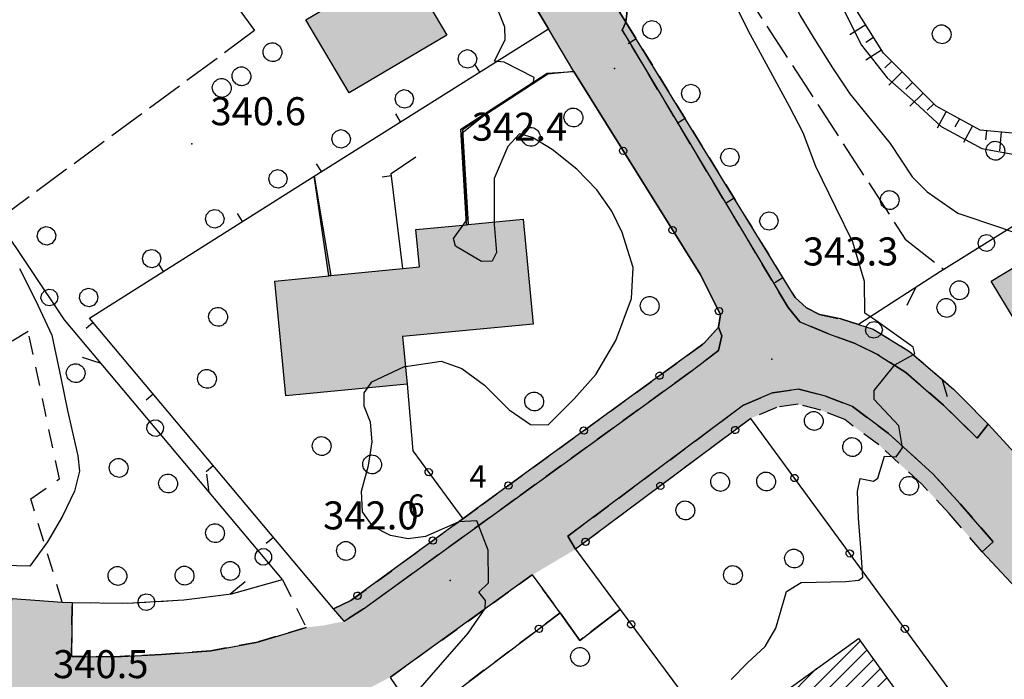
# Model space of a CAD drawing. Extents: x 523155 to 526258, y 5065600 to 5067958.
# Drawn here: x 523897 to 524002, y 5066982 to 5067052 of the extents above; entities that cross this region are included whole.
import ezdxf

# ---------------------------------------------------------------- set-up
doc = ezdxf.new("R2010")
doc.units = 0
doc.header["$LTSCALE"] = 2
doc.header["$MEASUREMENT"] = 0
for name, pattern in [('L04', [0]), ('L05', [0]), ('L10', [1.7, 1, -0.7]), ('L11', [2.5, 2, -0.5]), ('L50', [1.6, 0.8, 0.8])]:
    doc.linetypes.add(name, pattern=pattern)
for name, color, linetype in [('ALBERI', 3, 'Continuous'), ('ALBERO ISOLATO', 97, 'Continuous'), ('BORDO STRADA ASFALTATO', 2, 'Continuous'), ('CAMP_EDIF_PR', 212, 'Continuous'), ('CAMP_EDIF_RES', 35, 'Continuous'), ('CAMP_EL_DIV', 10, 'Continuous'), ('CAMP_VIAB', 8, 'Continuous'), ('CURVE DI LIVELLO DIRETTRICI', 59, 'Continuous'), ('CURVE DI LIVELLO NON VISIBILI', 53, 'Continuous'), ('CURVE DI LIVELLO ORDINARIE', 53, 'Continuous'), ('DIVIDENTE GENERICA DI COLTURA', 3, 'L11'), ('EDIFICIO IMPIANTO TECNOLOGICO', 212, 'Continuous'), ('EDIFICIO RESIDENZIALE', 35, 'Continuous'), ('ELEMENTO DIVISORIO', 1, 'L05'), ('FASCIA DI SOSTA LATERALE', 2, 'L10'), ('FILARE ALBERI', 97, 'Continuous'), ('INCROCIO PAVIMENTATO', 2, 'Continuous'), ('MARCIAPIEDE', 2, 'L10'), ('MURO DI SOSTEGNO O RITENUTA DEL TERRENO', 1, 'Continuous'), ('NUMERI CIVICI', 7, 'Continuous'), ('PUNTO QUOTATO', 7, 'Continuous'), ('RECINZIONE', 1, 'L04'), ('SCALE', 7, 'Continuous'), ('SCARPATA DI PICCOLE DIMENSIONI', 57, 'L50'), ('TESTO QUOTE A TERRA', 7, 'Continuous'), ("UNITA' VOLUMETRICA AL SUOLO", 253, 'Continuous'), ('VESTIZIONI VIALETTI', 3, 'L10')]:
    doc.layers.add(name, color=color, linetype=linetype)
doc.styles.add('Style00', font='Arial', dxfattribs={"height": 0.2})

# ---------------------------------------------------------------- blocks, each defined once
blk = doc.blocks.new('S37')
for p, q in [((-0.99, -0.01), (-0.97, 0.17)), ((-0.97, 0.17), (-0.93, 0.33)), ((-0.93, 0.33), (-0.87, 0.47)), ((-0.87, 0.47), (-0.79, 0.6)), ((-0.79, 0.6), (-0.68, 0.71)), ((-0.68, 0.71), (-0.58, 0.8)), ((-0.58, 0.8), (-0.49, 0.87)), ((-0.49, 0.87), (-0.37, 0.93)), ((-0.37, 0.93), (-0.26, 0.97)), ((-0.26, 0.97), (-0.13, 0.99)), ((-0.13, 0.99), (-0.01, 1)), ((-0.01, 1), (0.15, 0.99)), ((0.15, 0.99), (0.35, 0.94)), ((0.35, 0.94), (0.55, 0.82)), ((0.55, 0.82), (0.68, 0.73)), ((0.68, 0.73), (0.77, 0.62)), ((0.77, 0.62), (0.87, 0.5)), ((0.87, 0.5), (0.93, 0.39)), ((0.93, 0.39), (0.99, 0.23)), ((0.99, 0.23), (1.01, 0.09)), ((1.01, 0.09), (1.03, -0.03)), ((-0.97, -0.15), (-0.99, -0.01)), ((-0.94, -0.26), (-0.97, -0.15)), ((-0.9, -0.4), (-0.94, -0.26)), ((-0.84, -0.51), (-0.9, -0.4)), ((-0.78, -0.61), (-0.84, -0.51)), ((-0.66, -0.71), (-0.78, -0.61)), ((-0.57, -0.8), (-0.66, -0.71)), ((-0.49, -0.87), (-0.57, -0.8)), ((-0.36, -0.93), (-0.49, -0.87)), ((-0.22, -0.98), (-0.36, -0.93)), ((-0.06, -1.01), (-0.22, -0.98)), ((0.07, -1.02), (-0.06, -1.01)), ((0.22, -1.01), (0.07, -1.02)), ((0.36, -0.97), (0.22, -1.01)), ((0.52, -0.89), (0.36, -0.97)), ((0.65, -0.81), (0.52, -0.89)), ((0.78, -0.68), (0.65, -0.81)), ((0.87, -0.56), (0.78, -0.68)), ((0.93, -0.45), (0.87, -0.56)), ((0.98, -0.3), (0.93, -0.45)), ((1.01, -0.17), (0.98, -0.3)), ((1.03, -0.03), (1.01, -0.17))]:
    blk.add_line(p, q)
blk = doc.blocks.new('CAMP_33980B98')
at = {"layer": 'CAMP_EDIF_PR', "linetype": 'Continuous'}
for p, q in [((523977.15, 5066975.997), (523986.878, 5066985.724)), ((523977.862, 5066975.012), (523987.589, 5066984.738)), ((523978.574, 5066974.027), (523988.3, 5066983.752)), ((523976.438, 5066976.982), (523982.228, 5066982.771)), ((523979.286, 5066973.042), (523989.011, 5066982.766)), ((523979.998, 5066972.057), (523989.722, 5066981.78)), ((523980.71, 5066971.071), (523990.433, 5066980.795)), ((523981.422, 5066970.086), (523991.145, 5066979.809)), ((523975.726, 5066977.967), (523976.163, 5066978.403)), ((523982.134, 5066969.101), (523991.856, 5066978.823)), ((523982.846, 5066968.116), (523992.567, 5066977.837)), ((523986.167, 5066969.74), (523993.278, 5066976.851)), ((523992.254, 5066974.13), (523993.989, 5066975.865))]:
    blk.add_line(p, q, dxfattribs=at)
blk = doc.blocks.new('Q0050013')
for p, q in [((-0.194, -0.003), (-0.17, 0.098)), ((-0.17, 0.098), (-0.099, 0.169)), ((-0.099, 0.169), (-0.001, 0.195)), ((-0.001, 0.195), (0.096, 0.17)), ((0.096, 0.17), (0.169, 0.1)), ((0.169, 0.1), (0.197, -0.001)), ((-0.162, -0.108), (-0.194, -0.003)), ((-0.096, -0.171), (-0.162, -0.108)), ((0.001, -0.196), (-0.096, -0.171)), ((0.097, -0.17), (0.001, -0.196)), ((0.168, -0.1), (0.097, -0.17)), ((0.197, -0.001), (0.168, -0.1))]:
    blk.add_line(p, q)
blk = doc.blocks.new('Q0120025')
blk.add_line((0, 0), (0, 0.5))
blk = doc.blocks.new('Q0120050')
blk.add_line((0, 0), (0, 1))
blk = doc.blocks.new('Q0050030')
for p, q in [((-0.449, -0.006), (-0.393, 0.226)), ((-0.393, 0.226), (-0.228, 0.39)), ((-0.228, 0.39), (-0.003, 0.451)), ((-0.003, 0.451), (0.222, 0.392)), ((0.222, 0.392), (0.389, 0.23)), ((0.389, 0.23), (0.454, -0.001)), ((-0.375, -0.249), (-0.449, -0.006)), ((-0.221, -0.394), (-0.375, -0.249)), ((0.002, -0.452), (-0.221, -0.394)), ((0.224, -0.392), (0.002, -0.452)), ((0.387, -0.23), (0.224, -0.392)), ((0.454, -0.001), (0.387, -0.23))]:
    blk.add_line(p, q)
blk = doc.blocks.new('Q0030200')
blk.add_line((-0.004, -0.002), (0.89, 0.558))
blk = doc.blocks.new('Q0040200')
blk.add_line((0.002, 0.004), (0.828, -0.53))
blk = doc.blocks.new('Q0050033')
for p, q in [((-0.494, -0.007), (-0.432, 0.248)), ((-0.432, 0.248), (-0.25, 0.429)), ((-0.25, 0.429), (-0.003, 0.496)), ((-0.003, 0.496), (0.245, 0.431)), ((0.245, 0.431), (0.428, 0.253)), ((0.428, 0.253), (0.499, -0.001)), ((-0.412, -0.274), (-0.494, -0.007)), ((-0.243, -0.434), (-0.412, -0.274)), ((0.002, -0.497), (-0.243, -0.434)), ((0.246, -0.431), (0.002, -0.497)), ((0.425, -0.253), (0.246, -0.431)), ((0.499, -0.001), (0.425, -0.253))]:
    blk.add_line(p, q)

msp = doc.modelspace()

# ---------------------------------------------------------------- hatches: boundary and pattern name
at = {"layer": 'CAMP_EDIF_RES'}
for points in [[(523932.207, 5067044.391), (523927.563, 5067052.234), (523928.525, 5067052.797), (523936.869, 5067057.734), (523938.012, 5067058.422), (523938.014, 5067058.422), (523942.654, 5067050.578)], [(523925.432, 5067011.969), (523924.229, 5067024.25), (523930.015, 5067024.815), (523930.249, 5067024.838), (523937.928, 5067025.589), (523939.74, 5067025.766), (523939.352, 5067029.766), (523944.753, 5067030.289), (523944.94, 5067030.307), (523950.811, 5067030.875), (523951.881, 5067019.656), (523937.912, 5067018.328), (523938.404, 5067013.219)], [(524000.897, 5067024.25), (524009.914, 5067029.703), (524011.846, 5067026.516), (524014.346, 5067022.391), (524005.326, 5067016.938)]]:
    msp.add_hatch(color=256, dxfattribs=at).paths.add_polyline_path(points)
at = {"layer": 'CAMP_EL_DIV'}
for points in [[(523956.229, 5067046.688), (523953.477, 5067046.422), (523944.328, 5067040.438), (523944.432, 5067038.656), (523944.94, 5067030.307), (523944.753, 5067030.289), (523944.154, 5067040.516), (523953.379, 5067046.516)], [(523928.445, 5067035.469), (523930.249, 5067024.838), (523930.015, 5067024.815)]]:
    msp.add_hatch(color=256, dxfattribs=at).paths.add_polyline_path(points)
at = {"layer": 'CAMP_VIAB'}
for points in [[(523917.992, 5067116.922), (523921.094, 5067113.328), (523924.846, 5067108.797), (523927.91, 5067104.922), (523935.07, 5067095.219), (523938.523, 5067090.172), (523941.467, 5067085.797), (523958.854, 5067056.766), (523961.822, 5067051.969), (523961.41, 5067051.125), (523979.19, 5067021.438), (523980.426, 5067019.906), (523977.669, 5067019.668), (523974.63, 5067018.87), (523971.74, 5067016.828), (523972.096, 5067018.406), (523971.742, 5067019.328), (523971.955, 5067020.688), (523969.766, 5067024.984), (523956.229, 5067046.688), (523953.529, 5067051.25), (523947.307, 5067061.703), (523940.801, 5067073.094), (523934.607, 5067083.344), (523931.625, 5067087.906), (523922.135, 5067100.234), (523916.356, 5067107.016), (523904.949, 5067119.875), (523903.306, 5067121.389), (523908.627, 5067126.609)], [(523979.922, 5067022.484), (523981.141, 5067021.375), (523982.551, 5067020.688), (523984.809, 5067020.203), (523986.701, 5067019.609), (523988.275, 5067019.094), (523992.18, 5067016.734), (523996.857, 5067012.703), (523997.803, 5067011.75), (524000.582, 5067008.953), (523999.41, 5067007.453), (523995.807, 5067010.984), (523991.76, 5067014.453), (523988.738, 5067016.406), (523986.348, 5067017.563), (523983.481, 5067018.625), (523980.426, 5067019.906), (523979.19, 5067021.438), (523961.41, 5067051.125), (523961.822, 5067051.969)], [(523983.186, 5067011.953), (523980.332, 5067012.703), (523977.488, 5067012.281), (523974.398, 5067010.984), (523971.74, 5067016.828), (523974.63, 5067018.87), (523977.669, 5067019.668), (523980.426, 5067019.906)], [(523983.481, 5067018.625), (523986.348, 5067017.563), (523988.738, 5067016.406), (523991.76, 5067014.453), (523995.807, 5067010.984), (523999.41, 5067007.453), (524000.582, 5067008.953), (524004.607, 5067004.563), (524003.59, 5067002.969), (524019.096, 5066986.078), (524021.455, 5066983.922), (524023.121, 5066982.969), (524025.627, 5066982.094), (524027.824, 5066981.938), (524030.922, 5066982.547), (524033.443, 5066984.016), (524036.029, 5066986.797), (524030.098, 5066979.803), (524023.957, 5066973.85), (524017.421, 5066967.897), (524012.566, 5066963.594), (524014.426, 5066966.266), (524015.217, 5066968.844), (524015.818, 5066971.75), (524015.998, 5066975.359), (524015.436, 5066978.766), (524014.143, 5066981.703), (524012.141, 5066984.391), (524008.895, 5066988.047), (524007.711, 5066986.969), (523999.943, 5066995.281), (524001.133, 5066996.359), (523997.6, 5067000.422), (523994.645, 5067003.625), (523989.924, 5067007.938), (523986.055, 5067010.813), (523983.186, 5067011.953), (523980.426, 5067019.906)], [(523972.096, 5067018.406), (523971.74, 5067016.828), (523968.627, 5067014.453), (523950.002, 5067000.938), (523933.738, 5066989.156), (523931.66, 5066987.844), (523930.51, 5066989.156), (523932.395, 5066990.063), (523944.361, 5066998.819), (523946.381, 5067000.297), (523970.162, 5067017.578), (523971.742, 5067019.328)], [(523983.186, 5067011.953), (523986.055, 5067010.813), (523989.924, 5067007.938), (523994.645, 5067003.625), (523997.6, 5067000.422), (524001.133, 5066996.359), (523999.943, 5066995.281), (523996.408, 5066999.359), (523993.533, 5067002.469), (523988.887, 5067006.719), (523985.234, 5067009.422), (523982.686, 5067010.438), (523980.242, 5067011.078), (523977.922, 5067010.734), (523975.176, 5067009.563), (523956.432, 5066995.547), (523955.611, 5066996.953), (523974.398, 5067010.984), (523977.488, 5067012.281), (523980.332, 5067012.703)]]:
    msp.add_hatch(color=256, dxfattribs=at).paths.add_polyline_path(points)
h = msp.add_hatch(color=256, dxfattribs=at)
h.paths.add_polyline_path([(523974.398, 5067010.984), (523955.611, 5066996.953), (523956.432, 5066995.547), (523951.793, 5066992.797), (523936.606, 5066981.859), (523934.66, 5066980.844), (523928.648, 5066978.125), (523924.529, 5066976.766), (523920.01, 5066975.734), (523915.768, 5066975.188), (523911.461, 5066974.828), (523907.141, 5066974.719), (523902.818, 5066974.719), (523896.225, 5066975.125), (523895.635, 5066970.547), (523886.918, 5066971.594), (523884.021, 5066972.068), (523884.971, 5066976.953), (523877.32, 5066978.266), (523873.831, 5066976.125), (523871.449, 5066975.094), (523870.641, 5066975.063), (523868.336, 5066974.906), (523865.922, 5066975.125), (523862.842, 5066976.203), (523860.887, 5066977.703), (523859.418, 5066979.156), (523858.626, 5066980.943), (523857.967, 5066982.754), (523857.967, 5066985.79), (523858.297, 5066987.344), (523859.195, 5066989.625), (523860.535, 5066991.328), (523862.1, 5066992.688), (523863.418, 5066993.484), (523868.311, 5066994.234), (523870.734, 5066993.703), (523873.607, 5066992.484), (523875.779, 5066990.797), (523877.023, 5066989.797), (523878.891, 5066988.906), (523881.752, 5066987.953), (523884.967, 5066987.203), (523885.512, 5066986.344), (523894.859, 5066984.719), (523896.129, 5066990.266), (523901.498, 5066989.875), (523902.553, 5066989.858), (523902.49, 5066984.063), (523907.115, 5066984.047), (523912.119, 5066984.281), (523917.387, 5066984.688), (523922.393, 5066985.609), (523927.613, 5066987.188), (523929.463, 5066987.391), (523931.66, 5066987.844), (523933.738, 5066989.156), (523950.002, 5067000.938), (523968.627, 5067014.453), (523971.74, 5067016.828)])
h.paths.add_polyline_path([(523868.94, 5066988.5), (523868.455, 5066988.625), (523867.961, 5066988.688), (523867.461, 5066988.688), (523866.963, 5066988.625), (523866.481, 5066988.5), (523866.016, 5066988.313), (523865.578, 5066988.078), (523865.176, 5066987.781), (523864.811, 5066987.438), (523864.494, 5066987.047), (523864.227, 5066986.625), (523864.016, 5066986.172), (523863.863, 5066985.703), (523863.77, 5066985.203), (523863.74, 5066984.703), (523863.773, 5066984.203), (523863.867, 5066983.719), (523864.023, 5066983.25), (523864.238, 5066982.797), (523864.508, 5066982.375), (523864.824, 5066981.984), (523865.193, 5066981.641), (523865.598, 5066981.359), (523866.037, 5066981.109), (523866.502, 5066980.938), (523866.988, 5066980.813), (523867.482, 5066980.75), (523867.982, 5066980.75), (523868.477, 5066980.813), (523868.961, 5066980.938), (523869.426, 5066981.125), (523869.863, 5066981.375), (523870.262, 5066981.672), (523870.627, 5066982.016), (523870.943, 5066982.406), (523871.211, 5066982.828), (523871.418, 5066983.281), (523871.57, 5066983.75), (523871.662, 5066984.25), (523871.69, 5066984.719), (523871.658, 5066985.219), (523871.565, 5066985.703), (523871.41, 5066986.188), (523871.197, 5066986.641), (523870.93, 5066987.063), (523870.613, 5066987.438), (523870.244, 5066987.781), (523869.842, 5066988.078), (523869.404, 5066988.313)], flags=16)

# ---------------------------------------------------------------- linework, layer by layer
at = {"layer": 'ALBERI', "linetype": 'Continuous'}
msp.add_polyline3d([(523987.512, 5066953.611, 344.128), (523983.307, 5066950.328, 344.399), (523986.465, 5066945.875, 344.549), (523983, 5066943.266, 344.369), (523967.789, 5066931.432, 344.004), (523936.547, 5066974.984, 342.108), (523937.707, 5066975.86, 342.125), (523939.648, 5066977.324, 342.154), (523954.77, 5066988.734, 342.378), (523956.902, 5066985.781, 345.048), (523961.206, 5066989.106, 342.698)], close=True, dxfattribs=at)
at = {"layer": 'BORDO STRADA ASFALTATO', "linetype": 'Continuous'}
for points in [[(523917.992, 5067116.922, 342.618), (523921.094, 5067113.328, 342.618), (523924.846, 5067108.797, 342.798), (523927.91, 5067104.922, 342.768), (523935.07, 5067095.219, 342.588), (523938.523, 5067090.172, 342.588), (523941.467, 5067085.797, 342.588), (523958.854, 5067056.766, 342.708), (523961.822, 5067051.969, 342.858), (523961.41, 5067051.125, 342.824), (523979.19, 5067021.438, 343.394), (523980.426, 5067019.906, 343.514)], [(523971.74, 5067016.828, 343.153), (523972.096, 5067018.406, 343.243), (523971.742, 5067019.328, 343.094), (523971.955, 5067020.688, 343.034), (523969.766, 5067024.984, 343.034), (523956.229, 5067046.688, 342.464), (523953.529, 5067051.25, 342.434), (523947.307, 5067061.703, 342.314)], [(523980.426, 5067019.906, 343.514), (523983.481, 5067018.625, 343.754)], [(523983.481, 5067018.625, 343.754), (523986.348, 5067017.563, 343.754), (523988.738, 5067016.406, 343.904), (523991.76, 5067014.453, 344.084), (523995.807, 5067010.984, 344.114), (523999.41, 5067007.453, 344.294), (524000.582, 5067008.953, 344.508), (524004.607, 5067004.563, 344.616), (524003.59, 5067002.969, 344.474), (524019.096, 5066986.078, 345.404), (524021.455, 5066983.922, 345.524), (524023.121, 5066982.969, 345.674), (524025.627, 5066982.094, 345.674), (524027.824, 5066981.938, 346.034), (524030.922, 5066982.547, 346.304), (524033.443, 5066984.016, 346.364), (524036.029, 5066986.797, 346.904)], [(523931.66, 5066987.844, 341.533), (523933.738, 5066989.156, 341.563), (523950.002, 5067000.938, 342.133), (523968.627, 5067014.453, 342.973), (523971.74, 5067016.828, 343.153)], [(523974.398, 5067010.984, 343.368), (523955.611, 5066996.953, 342.438), (523956.432, 5066995.547, 342.438)], [(524012.566, 5066963.594, 345.348), (524014.426, 5066966.266, 345.408), (524015.217, 5066968.844, 345.378), (524015.818, 5066971.75, 345.288), (524015.998, 5066975.359, 345.228), (524015.436, 5066978.766, 345.198), (524014.143, 5066981.703, 345.198), (524012.141, 5066984.391, 345.138), (524008.895, 5066988.047, 344.928), (524007.711, 5066986.969, 344.928), (523999.943, 5066995.281, 344.508), (524001.133, 5066996.359, 344.508), (523997.6, 5067000.422, 344.448), (523994.645, 5067003.625, 344.058), (523989.924, 5067007.938, 343.968), (523986.055, 5067010.813, 343.968), (523983.186, 5067011.953, 343.758)], [(523870.734, 5066993.703, 340.143), (523873.607, 5066992.484, 340.143), (523875.779, 5066990.797, 340.083), (523877.023, 5066989.797, 340.173), (523878.891, 5066988.906, 340.173), (523881.752, 5066987.953, 340.173), (523884.967, 5066987.203, 340.443), (523885.512, 5066986.344, 340.059), (523894.859, 5066984.719, 340.449), (523896.129, 5066990.266, 340.539), (523901.498, 5066989.875, 340.599), (523902.553, 5066989.858, 340.636), (523902.49, 5066984.063, 340.599), (523907.115, 5066984.047, 340.749), (523912.119, 5066984.281, 340.929), (523917.387, 5066984.688, 341.169), (523922.393, 5066985.609, 341.229), (523927.613, 5066987.188, 341.379)], [(523951.793, 5066992.797, 342.094), (523936.606, 5066981.859, 341.764)]]:
    msp.add_polyline3d(points, dxfattribs=at)
at = {"layer": 'CURVE DI LIVELLO DIRETTRICI', "linetype": 'Continuous'}
msp.add_polyline3d([(523896.918, 5067025.599, 340), (523898.617, 5067022.205, 340), (523900.391, 5067018.464, 340), (523901.347, 5067013.898, 340), (523902.064, 5067010.389, 340), (523903.15, 5067005.566, 340), (523903.327, 5067003.911, 340), (523902.792, 5067001.763, 340), (523901.532, 5066999.088, 340), (523899.928, 5066996.349, 340), (523898.014, 5066993.742, 340), (523893.726, 5066993.84, 340)], dxfattribs=at)
at = {"layer": 'CURVE DI LIVELLO NON VISIBILI', "linetype": 'Continuous'}
for points in [[(523947.731, 5067030.577, 342), (523947.732, 5067030.3, 342), (523947.952, 5067027.301, 342), (523947.493, 5067026.371, 342), (523946.347, 5067026.342, 342), (523943.564, 5067028.011, 342), (523943.375, 5067028.807, 342), (523944.384, 5067030.253, 342)], [(523990.255, 5067005.468, 344), (523990.728, 5067005.434, 344), (523991.423, 5067006.39, 344), (523991.04, 5067008.759, 344), (523988.378, 5067011.595, 344), (523988.401, 5067012.544, 344), (523990.605, 5067015.283, 344), (523992.586, 5067016.384, 344)], [(523934.152, 5067012.809, 342), (523934.629, 5067013.479, 342), (523938.124, 5067015.098, 342), (523938.222, 5067015.112, 342)], [(523938.448, 5066979.113, 342), (523939.329, 5066980.156, 342), (523941.986, 5066983.186, 342), (523944.929, 5066986.554, 342), (523946.743, 5066989.211, 342), (523946.787, 5066990.056, 342), (523946.069, 5066990.946, 342), (523947.104, 5066991.969, 342), (523947.082, 5066995.468, 342), (523945.845, 5066998.576, 342), (523943.9, 5066998.468, 342), (523943.855, 5066998.449, 342)]]:
    msp.add_polyline3d(points, dxfattribs=at)
at = {"layer": 'CURVE DI LIVELLO ORDINARIE', "linetype": 'Continuous'}
for points in [[(523964.225, 5067096.511, 348), (523965.097, 5067092.948, 348), (523966.033, 5067090.63, 348), (523967.082, 5067088.279, 348), (523968.244, 5067085.896, 348), (523969.513, 5067083.47, 348), (523970.887, 5067080.992, 348), (523972.364, 5067078.463, 348), (523973.685, 5067076.029, 348), (523975.287, 5067071.768, 348), (523976.254, 5067068.993, 348), (523978.472, 5067065.178, 348), (523980.168, 5067062.428, 348), (523982.466, 5067059.028, 348), (523983.204, 5067057.486, 348), (523985.054, 5067053.39, 348), (523987.039, 5067049.508, 348), (523989.783, 5067046, 348), (523992.818, 5067043.331, 348), (523995.564, 5067040.792, 348), (523999.897, 5067038.432, 348), (524004.797, 5067037.561, 348)], [(523958.523, 5067094.481, 346), (523959.887, 5067090.83, 346), (523961.765, 5067086.973, 346), (523964.429, 5067081.661, 346), (523966.845, 5067076.924, 346), (523968.524, 5067073.722, 346), (523970.532, 5067069.822, 346), (523971.304, 5067068.149, 346), (523973.326, 5067067.574, 346), (523975.155, 5067066.991, 346), (523977.55, 5067063.2, 346), (523979.434, 5067059.927, 346), (523978.685, 5067056.411, 346), (523980.442, 5067052.728, 346), (523981.922, 5067050.264, 346), (523983.913, 5067047.085, 346), (523985.765, 5067044.29, 346), (523988.116, 5067041.428, 346), (523990.108, 5067038.972, 346), (523992.468, 5067035.425, 346), (523994.071, 5067033.818, 346), (523997.324, 5067031.536, 346), (524001.894, 5067029.983, 346), (524004.304, 5067029.133, 346)], [(523944.384, 5067030.253, 342), (523944.782, 5067030.824, 342), (523944.539, 5067035.601, 342), (523944.291, 5067040.142, 342), (523946.932, 5067042.237, 342), (523950.852, 5067044.82, 342), (523951.919, 5067045.578, 342), (523952.006, 5067046.035, 342), (523948.8, 5067047.698, 342), (523947.754, 5067047.812, 342), (523948.895, 5067050.105, 342), (523948.86, 5067051.426, 342), (523947.221, 5067055.562, 342), (523945.642, 5067058.294, 342), (523945.213, 5067058.537, 342), (523941.468, 5067057.064, 342), (523940.018, 5067056.655, 342), (523938.983, 5067056.784, 342)], [(523992.586, 5067016.384, 344), (523992.734, 5067016.467, 344), (523992.551, 5067017.187, 344), (523988.573, 5067020.05, 344), (523987.379, 5067020.805, 344), (523987.361, 5067024.21, 344), (523986.108, 5067028.437, 344), (523984.281, 5067032.138, 344), (523982.159, 5067036.535, 344), (523980.784, 5067040.141, 344), (523979.319, 5067042.954, 344), (523977.071, 5067047.084, 344), (523974.919, 5067051.004, 344), (523972.755, 5067055.44, 344)], [(523938.222, 5067015.112, 342), (523942.052, 5067015.684, 342), (523944.261, 5067014.914, 342), (523946.7, 5067013.102, 342), (523949.311, 5067010.472, 342), (523951.609, 5067008.919, 342), (523953.484, 5067008.869, 342), (523956.284, 5067011.648, 342), (523958.607, 5067014.27, 342), (523960.733, 5067017.879, 342), (523962.399, 5067022.386, 342), (523962.583, 5067025.719, 342), (523961.409, 5067029.453, 342), (523960.324, 5067031.739, 342), (523958.718, 5067034.025, 342), (523956.549, 5067036.247, 342), (523953.927, 5067038.331, 342), (523951.819, 5067039.635, 342), (523950.445, 5067040.01, 342), (523949.18, 5067038.677, 342), (523947.725, 5067035.24, 342), (523947.731, 5067030.577, 342)], [(523943.855, 5066998.449, 342), (523940.378, 5066996.917, 342), (523938.528, 5066996.664, 342), (523936.61, 5066997.015, 342), (523934.717, 5066997.973, 342), (523933.633, 5066999.558, 342), (523933.533, 5067001.773, 342), (523934.274, 5067004.526, 342), (523934.678, 5067007.043, 342), (523934.483, 5067009.15, 342), (523933.821, 5067010.863, 342), (523933.788, 5067012.297, 342), (523934.152, 5067012.809, 342)], [(523973.096, 5066981.603, 344), (523974.829, 5066983.386, 344), (523976.707, 5066985.141, 344), (523977.874, 5066987.094, 344), (523978.998, 5066991.02, 344), (523980.568, 5066991.993, 344), (523985.369, 5066992.097, 344), (523986.746, 5066992.23, 344), (523987.173, 5066992.566, 344), (523986.96, 5066995.703, 344), (523986.69, 5066998.882, 344), (523986.593, 5067001.726, 344), (523986.89, 5067003.139, 344), (523988.307, 5067002.835, 344), (523988.788, 5067003.162, 344), (523989.5, 5067005.522, 344), (523990.255, 5067005.468, 344)]]:
    msp.add_polyline3d(points, dxfattribs=at)
at = {"layer": 'DIVIDENTE GENERICA DI COLTURA', "linetype": 'L11'}
for points in [[(523976.35, 5067062.156, 344.208), (523975.188, 5067060.484, 344.088), (523974.574, 5067057.875, 344.118), (523974.186, 5067055.734, 344.148), (523991.703, 5067028.75, 344.358), (523995.839, 5067025.495, 344.423)], [(523920.332, 5067053.484, 341.055), (523922.086, 5067051.063, 341.355), (523894.554, 5067030.767, 340.013)], [(523961.206, 5066989.106, 345.048), (523956.902, 5066985.781, 345.048), (523954.77, 5066988.734, 342.378)]]:
    msp.add_polyline3d(points, dxfattribs=at)
at = {"layer": 'EDIFICIO IMPIANTO TECNOLOGICO', "linetype": 'Continuous'}
msp.add_polyline3d([(523975.668, 5066978.047, 344.701), (523986.69, 5066985.984, 344.701), (523994.219, 5066975.547, 344.701), (523983.213, 5066967.609, 344.701)], close=True, dxfattribs=at)
at = {"layer": 'EDIFICIO RESIDENZIALE', "linetype": 'Continuous'}
for points in [[(523932.207, 5067044.391, 341.281), (523927.563, 5067052.234, 341.281), (523928.525, 5067052.797, 341.281), (523936.869, 5067057.734, 341.281), (523938.012, 5067058.422, 341.281), (523938.014, 5067058.422, 341.281), (523942.654, 5067050.578, 341.281)], [(523925.432, 5067011.969, 340.351), (523924.229, 5067024.25, 340.351), (523930.015, 5067024.815, 340.351), (523930.249, 5067024.838, 340.351), (523937.928, 5067025.589, 340.351), (523939.74, 5067025.766, 340.351), (523939.352, 5067029.766, 340.351), (523944.753, 5067030.289, 340.351), (523944.94, 5067030.307, 340.351), (523950.811, 5067030.875, 340.351), (523951.881, 5067019.656, 340.351), (523937.912, 5067018.328, 340.351), (523938.404, 5067013.219, 340.351)], [(524000.897, 5067024.25, 344.821), (524009.914, 5067029.703, 344.821), (524011.846, 5067026.516, 344.821), (524014.346, 5067022.391, 344.821), (524005.326, 5067016.938, 344.821)]]:
    msp.add_polyline3d(points, close=True, dxfattribs=at)
at = {"layer": 'ELEMENTO DIVISORIO', "linetype": 'L05'}
for points in [[(523945.846, 5067062.25, 342.314), (523947.307, 5067061.703, 342.314), (523953.529, 5067051.25, 342.434)], [(523986.701, 5067019.609, 343.791), (523984.809, 5067020.203, 343.758), (523982.551, 5067020.688, 343.638), (523981.141, 5067021.375, 343.548), (523979.922, 5067022.484, 343.488), (523961.822, 5067051.969, 342.858), (523962.016, 5067053.844, 343.818), (523963.82, 5067055.203, 343.998)], [(523930.51, 5066989.156, 341.684), (523927.131, 5066993.188, 341.501), (523904.41, 5067020.297, 340.274), (523928.445, 5067035.469, 340.608), (523953.529, 5067051.25, 342.423)], [(523937.928, 5067025.589, 340.501), (523936.693, 5067035.781, 340.831), (523939.32, 5067037.563, 340.681)]]:
    msp.add_polyline3d(points, dxfattribs=at)
at = {"layer": 'FASCIA DI SOSTA LATERALE', "linetype": 'L10'}
for points in [[(523927.613, 5066987.188, 341.379), (523922.393, 5066985.609, 341.229), (523917.387, 5066984.688, 341.169), (523912.119, 5066984.281, 340.929), (523907.115, 5066984.047, 340.749), (523902.49, 5066984.063, 340.599), (523902.553, 5066989.858, 340.636), (523908.438, 5066989.766, 340.839), (523914.52, 5066990.125, 341.199), (523919.596, 5066990.781, 341.649), (523925.057, 5066992.297, 341.409)], [(523952.891, 5066991.313, 342.408), (523954.77, 5066988.734, 342.378), (523939.648, 5066977.324, 342.154), (523936.606, 5066981.859, 341.764), (523951.793, 5066992.797, 342.094)]]:
    msp.add_polyline3d(points, close=True, dxfattribs=at)
at = {"layer": 'FILARE ALBERI', "linetype": 'Continuous'}
for points in [[(524032.857, 5067052.875, 351.228), (524018.289, 5067044.313, 350.748), (524016.268, 5067043.125, 350.028), (524018.717, 5067039.734, 350.028), (524016.361, 5067038.269, 349.337), (524012.789, 5067036.047, 348.288), (523995.839, 5067025.495, 345.367), (523995.496, 5067025.281, 345.308), (523986.701, 5067019.609, 343.791), (523988.275, 5067019.094, 343.818), (523992.18, 5067016.734, 343.938), (523996.857, 5067012.703, 344.538), (523997.803, 5067011.75, 344.531)], [(523901.498, 5066989.875, 340.599), (523902.553, 5066989.858, 340.636), (523908.438, 5066989.766, 340.839), (523914.52, 5066990.125, 341.199), (523919.596, 5066990.781, 341.649), (523925.057, 5066992.297, 341.409), (523901.736, 5067020.094, 340.119), (523894.554, 5067030.767, 340.013), (523881.518, 5067050.141, 339.819)]]:
    msp.add_polyline3d(points, dxfattribs=at)
at = {"layer": 'INCROCIO PAVIMENTATO', "linetype": 'Continuous'}
msp.add_polyline3d([(523983.186, 5067011.953, 343.758), (523980.332, 5067012.703, 343.728), (523977.488, 5067012.281, 343.668), (523974.398, 5067010.984, 343.368)], dxfattribs=at)
at = {"layer": 'MARCIAPIEDE', "linetype": 'L10'}
for points in [[(523979.922, 5067022.484, 343.488), (523981.141, 5067021.375, 343.548), (523982.551, 5067020.688, 343.638), (523984.809, 5067020.203, 343.758), (523986.701, 5067019.609, 343.791), (523988.275, 5067019.094, 343.818), (523992.18, 5067016.734, 343.938), (523996.857, 5067012.703, 344.538), (523997.803, 5067011.75, 344.531), (524000.582, 5067008.953, 344.508), (523999.41, 5067007.453, 344.294), (523995.807, 5067010.984, 344.114), (523991.76, 5067014.453, 344.084), (523988.738, 5067016.406, 343.904), (523986.348, 5067017.563, 343.754), (523983.481, 5067018.625, 343.754), (523980.426, 5067019.906, 343.514), (523979.19, 5067021.438, 343.394), (523961.41, 5067051.125, 342.824), (523961.822, 5067051.969, 342.858)], [(523979.922, 5067022.484, 343.488), (523981.141, 5067021.375, 343.548), (523982.551, 5067020.688, 343.638), (523984.809, 5067020.203, 343.758), (523986.701, 5067019.609, 343.791), (523988.275, 5067019.094, 343.818), (523992.18, 5067016.734, 343.938), (523996.857, 5067012.703, 344.538), (523997.803, 5067011.75, 344.531), (524000.582, 5067008.953, 344.508), (523999.41, 5067007.453, 344.294), (523995.807, 5067010.984, 344.114), (523991.76, 5067014.453, 344.084), (523988.738, 5067016.406, 343.904), (523986.348, 5067017.563, 343.754), (523983.481, 5067018.625, 343.754), (523980.426, 5067019.906, 343.514), (523979.19, 5067021.438, 343.394), (523961.41, 5067051.125, 342.824), (523961.822, 5067051.969, 342.858)], [(523972.096, 5067018.406, 343.243), (523971.74, 5067016.828, 343.153), (523968.627, 5067014.453, 342.973), (523950.002, 5067000.938, 342.133), (523933.738, 5066989.156, 341.563), (523931.66, 5066987.844, 341.533), (523930.51, 5066989.156, 341.684), (523932.395, 5066990.063, 341.804), (523944.361, 5066998.819, 342.009), (523946.381, 5067000.297, 342.044), (523970.162, 5067017.578, 343.214), (523971.742, 5067019.328, 343.094)], [(523972.096, 5067018.406, 343.243), (523971.74, 5067016.828, 343.153), (523968.627, 5067014.453, 342.973), (523950.002, 5067000.938, 342.133), (523933.738, 5066989.156, 341.563), (523931.66, 5066987.844, 341.533), (523930.51, 5066989.156, 341.684), (523932.395, 5066990.063, 341.804), (523944.361, 5066998.819, 342.009), (523946.381, 5067000.297, 342.044), (523970.162, 5067017.578, 343.214), (523971.742, 5067019.328, 343.094)], [(523983.186, 5067011.953, 343.758), (523986.055, 5067010.813, 343.968), (523989.924, 5067007.938, 343.968), (523994.645, 5067003.625, 344.058), (523997.6, 5067000.422, 344.448), (524001.133, 5066996.359, 344.508), (523999.943, 5066995.281, 344.508), (523996.408, 5066999.359, 344.448), (523993.533, 5067002.469, 344.058), (523988.887, 5067006.719, 343.968), (523985.234, 5067009.422, 343.968), (523982.686, 5067010.438, 343.758), (523980.242, 5067011.078, 343.728), (523977.922, 5067010.734, 343.668), (523975.176, 5067009.563, 343.368), (523956.432, 5066995.547, 342.438), (523955.611, 5066996.953, 342.438), (523974.398, 5067010.984, 343.368), (523977.488, 5067012.281, 343.668), (523980.332, 5067012.703, 343.728)], [(523983.186, 5067011.953, 343.758), (523986.055, 5067010.813, 343.968), (523989.924, 5067007.938, 343.968), (523994.645, 5067003.625, 344.058), (523997.6, 5067000.422, 344.448), (524001.133, 5066996.359, 344.508), (523999.943, 5066995.281, 344.508), (523996.408, 5066999.359, 344.448), (523993.533, 5067002.469, 344.058), (523988.887, 5067006.719, 343.968), (523985.234, 5067009.422, 343.968), (523982.686, 5067010.438, 343.758), (523980.242, 5067011.078, 343.728), (523977.922, 5067010.734, 343.668), (523975.176, 5067009.563, 343.368), (523956.432, 5066995.547, 342.438), (523955.611, 5066996.953, 342.438), (523974.398, 5067010.984, 343.368), (523977.488, 5067012.281, 343.668), (523980.332, 5067012.703, 343.728)]]:
    msp.add_polyline3d(points, close=True, dxfattribs=at)
at = {"layer": 'MURO DI SOSTEGNO O RITENUTA DEL TERRENO', "linetype": 'Continuous'}
for points in [[(523956.229, 5067046.688, 342.464), (523953.477, 5067046.422, 342.464), (523944.328, 5067040.438, 343.154), (523944.432, 5067038.656, 343.514), (523944.94, 5067030.307, 343.454), (523944.753, 5067030.289, 339.944), (523944.154, 5067040.516, 340.394), (523953.379, 5067046.516, 342.134)], [(523928.445, 5067035.469, 340.608), (523930.249, 5067024.838, 340.578), (523930.015, 5067024.815, 343.248)]]:
    msp.add_polyline3d(points, close=True, dxfattribs=at)
at = {"layer": 'PUNTO QUOTATO', "linetype": 'Continuous'}
for p in [(523960.582, 5067047, 342.446), (523915.352, 5067038.938, 340.586), (523977.422, 5067015.906, 343.303), (523943.012, 5066992.188, 341.987)]:
    msp.add_point(p, dxfattribs=at)
at = {"layer": 'RECINZIONE', "linetype": 'L04'}
for points in [[(523956.229, 5067046.688, 342.464), (523969.766, 5067024.984, 343.034), (523971.955, 5067020.688, 343.034), (523971.742, 5067019.328, 343.094), (523970.162, 5067017.578, 343.214), (523946.381, 5067000.297, 342.044), (523944.361, 5066998.819, 342.009), (523932.395, 5066990.063, 341.804), (523930.51, 5066989.156, 341.684)], [(523938.404, 5067013.219, 343.24), (523939.029, 5067006.094, 342.61), (523944.361, 5066998.819, 342.009)], [(523997.803, 5067011.75, 344.531), (524000.582, 5067008.953, 344.508)], [(524009.408, 5066962.844, 345.168), (523975.176, 5067009.563, 343.368), (523956.432, 5066995.547, 342.438)], [(523956.432, 5066995.547, 342.438), (523961.206, 5066989.106, 342.698), (523987.512, 5066953.611, 344.128), (523990.836, 5066949.125, 344.309)], [(523936.547, 5066974.984, 342.108), (523937.707, 5066975.86, 342.125), (523939.648, 5066977.324, 342.154), (523954.77, 5066988.734, 342.378), (523952.891, 5066991.313, 342.408)]]:
    msp.add_polyline3d(points, dxfattribs=at)
at = {"layer": 'SCALE', "linetype": 'Continuous'}
msp.add_polyline3d([(523958.854, 5067056.766, 342.708), (523961.748, 5067058.672, 343.968), (523963.82, 5067055.203, 343.998), (523962.016, 5067053.844, 343.818), (523961.822, 5067051.969, 342.858)], close=True, dxfattribs=at)
at = {"layer": 'SCARPATA DI PICCOLE DIMENSIONI', "linetype": 'L50'}
msp.add_polyline3d([(524010.662, 5067037.094, 348.138), (524007.369, 5067039.688, 348.498), (523999.713, 5067040.422, 348.498), (523995.012, 5067042.984, 348.498), (523989.373, 5067048.641, 348.798), (523983.902, 5067057.422, 348.318), (523979.426, 5067064.016, 348.318)], dxfattribs=at)
at = {"layer": "UNITA' VOLUMETRICA AL SUOLO", "linetype": 'Continuous'}
for points in [[(523932.207, 5067044.391, 341.281), (523927.563, 5067052.234, 341.281), (523928.525, 5067052.797, 341.281), (523936.869, 5067057.734, 341.281), (523938.012, 5067058.422, 341.281), (523942.654, 5067050.578, 341.281)], [(523925.432, 5067011.969, 340.351), (523924.229, 5067024.25, 340.351), (523930.015, 5067024.815, 340.351), (523930.249, 5067024.838, 340.351), (523937.928, 5067025.589, 340.351), (523939.74, 5067025.766, 340.351), (523939.352, 5067029.766, 340.351), (523944.753, 5067030.289, 340.351), (523944.94, 5067030.307, 340.351), (523950.811, 5067030.875, 340.351), (523951.881, 5067019.656, 340.351), (523937.912, 5067018.328, 340.351), (523938.404, 5067013.219, 340.351)], [(524000.897, 5067024.25, 344.821), (524009.914, 5067029.703, 344.821), (524011.846, 5067026.516, 344.821), (524014.346, 5067022.391, 344.821), (524005.326, 5067016.938, 344.821)], [(523975.668, 5066978.047, 344.701), (523986.69, 5066985.984, 344.701), (523994.219, 5066975.547, 344.701), (523983.213, 5066967.609, 344.701)]]:
    msp.add_polyline3d(points, close=True, dxfattribs=at)
at = {"layer": 'VESTIZIONI VIALETTI', "linetype": 'L10'}
msp.add_polyline3d([(523901.498, 5066989.875, 0), (523898.125, 5067000.953, 0), (523901.188, 5067003.094, 0), (523897.857, 5067018.875, 0), (523893.758, 5067016.391, 0), (523886.723, 5067042.375, 0), (523881.74, 5067040.891, 0)], dxfattribs=at)

# ---------------------------------------------------------------- block references
at = {"layer": 'ALBERO ISOLATO'}
for p in [(523995.592, 5067050.688, 348.948), (523923.973, 5067048.766, 344.088), (523920.654, 5067046.188, 344.058), (523918.545, 5067044.938, 344.058), (523956.18, 5067041.781, 345.468), (523951.613, 5067039.703, 345.468), (524001.338, 5067038.219, 348.438), (523990.025, 5067032.938, 347.388), (523997.484, 5067023.281, 346.758), (523964.346, 5067021.609, 345.468), (523996.092, 5067021.391, 346.788), (523918.152, 5067020.438, 346.398), (523902.91, 5067014.406, 345.108), (523916.961, 5067013.797, 344.898), (523951.981, 5067011.375, 345.108), (523981.904, 5067009.297, 344.193), (523929.238, 5067006.609, 344.988), (523986.016, 5067006.5, 344.253), (523934.635, 5067004.641, 344.988), (523907.506, 5067004.266, 345.378), (523912.801, 5067002.594, 345.768), (523971.877, 5067002.766, 345.663), (523976.801, 5067002.813, 345.663), (523992.102, 5067002.344, 345.003), (523968.16, 5066999.719, 345.663), (523917.828, 5066997.281, 346.128), (523931.838, 5066995.375, 344.988), (523979.785, 5066994.563, 345.663), (523919.465, 5066993.234, 346.188), (523907.385, 5066992.703, 346.188), (523914.563, 5066992.734, 346.188), (523973.252, 5066992.797, 345.663), (523956.893, 5066984.031, 345.813)]:
    msp.add_blockref('S37', p, dxfattribs=at)
at = {"layer": 'CAMP_EDIF_PR'}
msp.add_blockref('CAMP_33980B98', (0, 0), dxfattribs=at)
at = {"layer": 'ELEMENTO DIVISORIO'}
for p, xscale, yscale, zscale, rotation in [((523962.924, 5067050.174, 342.897), 2.000000000229519, 2.000000000229519, 2.000000000229519, 121.5445357403413), ((523946.174, 5067046.622, 341.891), 2.000000000165409, 2.000000000165409, 2.000000000165409, 32.17562369843738), ((523937.71, 5067041.297, 341.278), 2.000000000165409, 2.000000000165409, 2.000000000165409, 32.17562369843738), ((523968.156, 5067041.651, 343.079), 2.000000000229519, 2.000000000229519, 2.000000000229519, 121.5445357403413), ((523929.246, 5067035.972, 340.666), 2.000000000165409, 2.000000000165409, 2.000000000165409, 32.17562369843738), ((523936.726, 5067035.516, 340.823), 2.000000000544421, 2.000000000544421, 2.000000000544421, 96.90741469625522), ((523973.387, 5067033.129, 343.261), 2.000000000229519, 2.000000000229519, 2.000000000229519, 121.5445357403413), ((523920.789, 5067030.636, 340.502), 2.000000000237661, 2.000000000237661, 2.000000000237661, 32.26152295851105), ((523912.332, 5067025.298, 340.384), 2.000000000237661, 2.000000000237661, 2.000000000237661, 32.26152295851105), ((523978.619, 5067024.607, 343.443), 2.000000000229519, 2.000000000229519, 2.000000000229519, 121.5445357403413), ((523904.816, 5067019.813, 340.296), 2.000000000263186, 2.000000000263186, 2.000000000263186, 129.966823803894), ((523911.239, 5067012.149, 340.643), 2.000000000263186, 2.000000000263186, 2.000000000263186, 129.966823803894), ((523917.663, 5067004.485, 340.99), 2.000000000263186, 2.000000000263186, 2.000000000263186, 129.966823803894), ((523924.086, 5066996.82, 341.337), 2.000000000263186, 2.000000000263186, 2.000000000263186, 129.966823803894)]:
    msp.add_blockref('Q0120025', p, dxfattribs=dict(at, xscale=xscale, yscale=yscale, zscale=zscale, rotation=rotation))
at = {"layer": 'FILARE ALBERI'}
for name, p, xscale, yscale, zscale, rotation in [('Q0050033', (523964.593, 5067051.156, 343.664), 1.99999999940857, 1.99999999940857, 1.99999999940857, 121.4591885614455), ('Q0050033', (523944.866, 5067048.036, 342.177), 2.000000000311264, 2.000000000311264, 2.000000000311264, 212.3176209719649), ('Q0050033', (523968.768, 5067044.332, 343.785), 1.99999999940857, 1.99999999940857, 1.99999999940857, 121.4591885614455), ('Q0050033', (523938.106, 5067043.759, 341.975), 2.000000000311264, 2.000000000311264, 2.000000000311264, 212.3176209719649), ('Q0050033', (523931.345, 5067039.482, 341.773), 2.000000000311264, 2.000000000311264, 2.000000000311264, 212.3176209719649), ('Q0050033', (523972.943, 5067037.508, 343.906), 1.99999999940857, 1.99999999940857, 1.99999999940857, 121.4591885614455), ('Q0050033', (523924.584, 5067035.205, 341.571), 2.000000000311264, 2.000000000311264, 2.000000000311264, 212.3176209719649), ('Q0050033', (523917.823, 5067030.928, 341.37), 2.000000000311264, 2.000000000311264, 2.000000000311264, 212.3176209719649), ('Q0050033', (523977.118, 5067030.684, 344.027), 1.99999999940857, 1.99999999940857, 1.99999999940857, 121.4591885614455), ('Q0050033', (523899.807, 5067029.097, 340.919), 2.000000000069615, 2.000000000069615, 2.000000000069615, 124.3953949083279), ('Q0050030', (524000.4, 5067028.334, 346.153), 1.999999999854154, 1.999999999854154, 1.999999999854154, 211.9039122520352), ('Q0050033', (523911.062, 5067026.651, 341.168), 2.000000000311264, 2.000000000311264, 2.000000000311264, 212.3176209719649), ('Q0050030', (523900.119, 5067022.498, 340.095), 1.999999999349765, 1.999999999349765, 1.999999999349765, 123.9369820052807), ('Q0050033', (523904.327, 5067022.496, 340.968), 2.000000000069615, 2.000000000069615, 2.000000000069615, 124.3953949083279), ('Q0030200', (523992.787, 5067023.534, 344.841), 1.999999999906944, 1.999999999906944, 1.999999999906944, 212.8182909357563), ('Q0050030', (523988.362, 5067019.041, 343.821), 2.000000000075794, 2.000000000075794, 2.000000000075794, 328.8547765669502), ('Q0030200', (523905.658, 5067015.419, 340.336), 1.999999999945668, 1.999999999945668, 1.999999999945668, 129.9950547725988), ('Q0040200', (523995.619, 5067013.771, 344.379), 2.000000000473816, 2.000000000473816, 2.000000000473816, 319.2451420001932), ('Q0050030', (523911.443, 5067008.524, 340.656), 1.999999999945668, 1.999999999945668, 1.999999999945668, 129.9950547725988), ('Q0040200', (523917.227, 5067001.629, 340.976), 1.999999999945668, 1.999999999945668, 1.999999999945668, 129.9950547725988), ('Q0050030', (523923.012, 5066994.734, 341.296), 1.999999999945668, 1.999999999945668, 1.999999999945668, 129.9950547725988), ('Q0030200', (523919.446, 5066990.762, 341.636), 1.999999999957271, 1.999999999957271, 1.999999999957271, 7.366913384652158), ('Q0050030', (523910.494, 5066989.887, 340.961), 2.000000000044441, 2.000000000044441, 2.000000000044441, 3.381794287216052)]:
    msp.add_blockref(name, p, dxfattribs=dict(at, xscale=xscale, yscale=yscale, zscale=zscale, rotation=rotation))
at = {"layer": 'RECINZIONE'}
for p, xscale, yscale, zscale, rotation in [((523961.521, 5067038.203, 342.687), 2.000000000396681, 2.000000000396681, 2.000000000396681, 301.9534085431334), ((523966.813, 5067029.718, 342.91), 2.000000000396681, 2.000000000396681, 2.000000000396681, 301.9534085431334), ((523971.773, 5067021.045, 343.034), 2.000000000733237, 2.000000000733237, 2.000000000733237, 297.002290693485), ((523965.418, 5067014.13, 342.98), 2.000000000253077, 2.000000000253077, 2.000000000253077, 216.0049295645928), ((523973.508, 5067008.316, 343.286), 1.999999999444142, 1.999999999444142, 1.999999999444142, 216.7864357929059), ((523957.328, 5067008.252, 342.582), 2.000000000253077, 2.000000000253077, 2.000000000253077, 216.0049295645928), ((523940.713, 5067003.797, 342.42), 2.000000000106386, 2.000000000106386, 2.000000000106386, 306.2349840920257), ((523979.856, 5067003.176, 343.614), 2.000000000543058, 2.000000000543058, 2.000000000543058, 126.2314698629385), ((523949.238, 5067002.373, 342.184), 2.000000000253077, 2.000000000253077, 2.000000000253077, 216.0049295645928), ((523965.5, 5067002.327, 342.888), 1.999999999444142, 1.999999999444142, 1.999999999444142, 216.7864357929059), ((523941.161, 5066996.478, 341.954), 2.000000000030602, 2.000000000030602, 2.000000000030602, 216.1943868643415), ((523957.491, 5066996.339, 342.491), 1.999999999444142, 1.999999999444142, 1.999999999444142, 216.7864357929059), ((523985.766, 5066995.109, 343.925), 2.000000000543058, 2.000000000543058, 2.000000000543058, 126.2314698629385), ((523933.091, 5066990.572, 341.816), 2.000000000030602, 2.000000000030602, 2.000000000030602, 216.1943868643415), ((523962.386, 5066987.513, 342.762), 2.000000000405769, 2.000000000405769, 2.000000000405769, 306.5430221676079), ((523952.512, 5066987.031, 342.345), 1.99999999983993, 1.99999999983993, 1.99999999983993, 37.03681787488798), ((523991.677, 5066987.043, 344.236), 2.000000000543058, 2.000000000543058, 2.000000000543058, 126.2314698629385)]:
    msp.add_blockref('Q0050013', p, dxfattribs=dict(at, xscale=xscale, yscale=yscale, zscale=zscale, rotation=rotation))
at = {"layer": 'SCARPATA DI PICCOLE DIMENSIONI'}
for name, p, xscale, yscale, zscale, rotation in [('Q0120050', (523987.482, 5067051.676, 348.632), 1.999999999607604, 1.999999999607604, 1.999999999607604, 121.9224687152799), ('Q0120025', (523988.328, 5067050.318, 348.707), 1.999999999607604, 1.999999999607604, 1.999999999607604, 121.9224687152799), ('Q0120050', (523989.174, 5067048.96, 348.781), 1.999999999607604, 1.999999999607604, 1.999999999607604, 121.9224687152799), ('Q0120025', (523990.237, 5067047.774, 348.752), 1.999999999448479, 1.999999999448479, 1.999999999448479, 134.9110706090246), ('Q0120050', (523991.367, 5067046.641, 348.692), 1.999999999448479, 1.999999999448479, 1.999999999448479, 134.9110706090246), ('Q0120025', (523992.496, 5067045.508, 348.632), 1.999999999448479, 1.999999999448479, 1.999999999448479, 134.9110706090246), ('Q0120050', (523993.626, 5067044.374, 348.572), 1.999999999448479, 1.999999999448479, 1.999999999448479, 134.9110706090246), ('Q0120025', (523994.756, 5067043.241, 348.512), 1.999999999448479, 1.999999999448479, 1.999999999448479, 134.9110706090246), ('Q0120050', (523996.098, 5067042.392, 348.498), 2.000000000190749, 2.000000000190749, 2.000000000190749, 151.406267569641), ('Q0120025', (523997.503, 5067041.627, 348.498), 2.000000000190749, 2.000000000190749, 2.000000000190749, 151.406267569641), ('Q0120050', (523998.908, 5067040.861, 348.498), 2.000000000190749, 2.000000000190749, 2.000000000190749, 151.406267569641), ('Q0120025', (524000.393, 5067040.357, 348.498), 2.000000000056677, 2.000000000056677, 2.000000000056677, 174.52087489013), ('Q0120050', (524001.986, 5067040.204, 348.498), 2.000000000056677, 2.000000000056677, 2.000000000056677, 174.52087489013)]:
    msp.add_blockref(name, p, dxfattribs=dict(at, xscale=xscale, yscale=yscale, zscale=zscale, rotation=rotation))

# ---------------------------------------------------------------- texts
at = {"layer": 'NUMERI CIVICI', "linetype": 'Continuous', "style": 'Style00'}
for s, p in [('4', (523945.083, 5067002.14)), ('6', (523938.458, 5066999.021))]:
    msp.add_text(s, height=2.4, dxfattribs=at).set_placement(p)
at = {"layer": 'TESTO QUOTE A TERRA', "linetype": 'Continuous', "style": 'Style00'}
for s, p in [('340.6', (523917.352, 5067040.938)), ('342.4', (523945.321, 5067039.284)), ('343.3', (523980.75, 5067025.926)), ('342.0', (523929.405, 5066997.674)), ('340.5', (523900.506, 5066981.75))]:
    msp.add_text(s, height=3, dxfattribs=at).set_placement(p)

doc.saveas('drawing.dxf')
